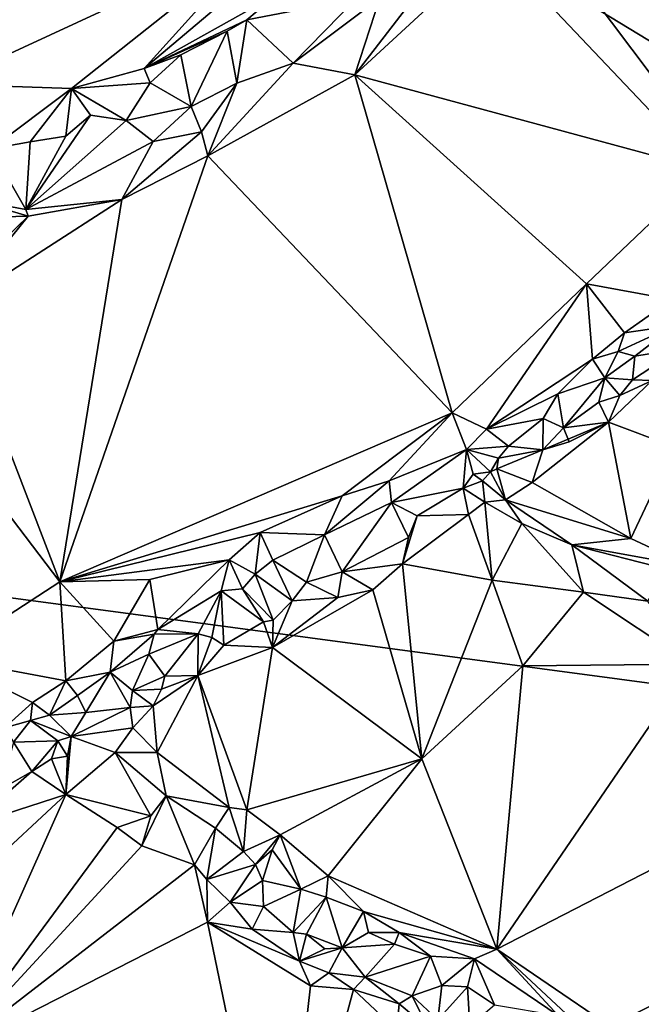
# Model space of a CAD drawing. Units: metres. Extents: x 25.3 to 28.2, y -12.5 to 9.1.
# Drawn here: x 26.7 to 27.3, y -1.8 to -0.9 of the extents above; entities that cross this region are included whole.
import ezdxf

# ---------------------------------------------------------------- set-up
doc = ezdxf.new("R2010")
doc.units = ezdxf.units.M

msp = doc.modelspace()

# ---------------------------------------------------------------- linework, layer by layer
at = {"layer": '1'}
for points in [[(25.79646, -1.28328, -1.49081), (26.45546, 0.21586, -1.50514), (27.78452, -1.54887, -1.55802)], [(27.78452, -1.54887, -1.55802), (26.45546, 0.21586, -1.50514), (27.9816, -1.18142, -1.56124)], [(26.45546, 0.21586, -1.50514), (27.9774, -1.04362, -1.55817), (27.9816, -1.18142, -1.56124)], [(26.45546, 0.21586, -1.50514), (27.97194, -0.85527, -1.56141), (27.9774, -1.04362, -1.55817)], [(26.52089, -0.85258, -1.05328), (26.66966, -0.93774, -1.05492), (26.96313, -0.80174, -1.05525)], [(26.96313, -0.80174, -1.05525), (26.66966, -0.93774, -1.05492), (26.78667, -0.94161, -1.05314)], [(26.96313, -0.80174, -1.05525), (26.78667, -0.94161, -1.05314), (26.85349, -0.92317, -1.04955)], [(26.96313, -0.80174, -1.05525), (26.85349, -0.92317, -1.04955), (26.98545, -0.81141, -1.05412)], [(26.98545, -0.81141, -1.05412), (26.85349, -0.92317, -1.04955), (26.97584, -0.8545, -1.04668)], [(27.1063, -0.85116, -0.9939), (27.04626, -0.9289, -0.98297), (27.17396, -0.81107, -1.00136)], [(27.17396, -0.81107, -1.00136), (27.04626, -0.9289, -0.98297), (27.3682, -1.0161, -0.99471)], [(27.17396, -0.81107, -1.00136), (27.3682, -1.0161, -0.99471), (27.48672, -1.00132, -1.00604)], [(27.17396, -0.81107, -1.00136), (27.48672, -1.00132, -1.00604), (27.43781, -0.84457, -1.02342)], [(26.85349, -0.92317, -1.04955), (26.9473, -0.87855, -1.0382), (26.97584, -0.8545, -1.04668)], [(26.97584, -0.8545, -1.04668), (26.9473, -0.87855, -1.0382), (27.04748, -0.859, -1.00043)], [(27.06934, -0.85845, -0.99259), (27.04626, -0.9289, -0.98297), (27.1063, -0.85116, -0.9939)], [(26.9473, -0.87855, -1.0382), (26.98974, -0.91827, -0.98742), (27.04748, -0.859, -1.00043)], [(27.04748, -0.859, -1.00043), (26.98974, -0.91827, -0.98742), (27.06934, -0.85845, -0.99259)], [(26.98974, -0.91827, -0.98742), (27.04626, -0.9289, -0.98297), (27.06934, -0.85845, -0.99259)], [(26.85349, -0.92317, -1.04955), (26.92947, -0.88904, -1.03361), (26.9473, -0.87855, -1.0382)], [(26.92947, -0.88904, -1.03361), (26.93836, -0.93679, -0.98743), (26.9473, -0.87855, -1.0382)], [(26.9473, -0.87855, -1.0382), (26.93836, -0.93679, -0.98743), (26.98974, -0.91827, -0.98742)], [(26.85349, -0.92317, -1.04955), (26.88705, -0.91081, -1.04081), (26.92947, -0.88904, -1.03361)], [(26.88705, -0.91081, -1.04081), (26.89638, -0.95813, -0.99782), (26.92947, -0.88904, -1.03361)], [(26.89638, -0.95813, -0.99782), (26.93836, -0.93679, -0.98743), (26.92947, -0.88904, -1.03361)], [(26.85349, -0.92317, -1.04955), (26.85894, -0.93642, -1.03973), (26.88705, -0.91081, -1.04081)], [(26.85894, -0.93642, -1.03973), (26.89638, -0.95813, -0.99782), (26.88705, -0.91081, -1.04081)], [(26.91174, -1.0033, -0.9789), (26.98974, -0.91827, -0.98742), (26.93836, -0.93679, -0.98743)], [(26.98974, -0.91827, -0.98742), (26.91174, -1.0033, -0.9789), (27.04626, -0.9289, -0.98297)], [(26.85349, -0.92317, -1.04955), (26.78667, -0.94161, -1.05314), (26.85894, -0.93642, -1.03973)], [(27.04626, -0.9289, -0.98297), (26.91174, -1.0033, -0.9789), (27.13557, -1.23868, -0.98061)], [(27.04626, -0.9289, -0.98297), (27.13557, -1.23868, -0.98061), (27.25854, -1.12039, -0.9855)], [(27.3682, -1.0161, -0.99471), (27.04626, -0.9289, -0.98297), (27.25854, -1.12039, -0.9855)], [(26.66966, -0.93774, -1.05492), (26.71286, -0.99691, -1.05087), (26.78667, -0.94161, -1.05314)], [(26.78667, -0.94161, -1.05314), (26.83681, -0.97085, -1.01362), (26.85894, -0.93642, -1.03973)], [(26.85894, -0.93642, -1.03973), (26.83681, -0.97085, -1.01362), (26.89638, -0.95813, -0.99782)], [(26.89638, -0.95813, -0.99782), (26.90597, -0.9814, -0.98206), (26.93836, -0.93679, -0.98743)], [(26.90597, -0.9814, -0.98206), (26.91174, -1.0033, -0.9789), (26.93836, -0.93679, -0.98743)], [(26.78667, -0.94161, -1.05314), (26.71286, -0.99691, -1.05087), (26.74895, -0.99053, -1.04763)], [(26.78667, -0.94161, -1.05314), (26.74895, -0.99053, -1.04763), (26.78166, -0.98538, -1.03869)], [(26.78667, -0.94161, -1.05314), (26.78166, -0.98538, -1.03869), (26.80429, -0.9659, -1.03718)], [(26.78667, -0.94161, -1.05314), (26.80429, -0.9659, -1.03718), (26.83681, -0.97085, -1.01362)], [(26.83681, -0.97085, -1.01362), (26.86148, -0.99003, -0.98615), (26.89638, -0.95813, -0.99782)], [(26.89638, -0.95813, -0.99782), (26.86148, -0.99003, -0.98615), (26.90597, -0.9814, -0.98206)], [(26.80429, -0.9659, -1.03718), (26.78166, -0.98538, -1.03869), (26.74513, -1.05242, -0.99554)], [(26.80429, -0.9659, -1.03718), (26.74513, -1.05242, -0.99554), (26.83681, -0.97085, -1.01362)], [(26.83681, -0.97085, -1.01362), (26.74513, -1.05242, -0.99554), (26.86148, -0.99003, -0.98615)], [(26.86148, -0.99003, -0.98615), (26.833, -1.04315, -0.97864), (26.90597, -0.9814, -0.98206)], [(26.90597, -0.9814, -0.98206), (26.833, -1.04315, -0.97864), (26.91174, -1.0033, -0.9789)], [(26.71286, -0.99691, -1.05087), (26.74513, -1.05242, -0.99554), (26.74895, -0.99053, -1.04763)], [(26.78166, -0.98538, -1.03869), (26.74895, -0.99053, -1.04763), (26.74513, -1.05242, -0.99554)], [(26.74513, -1.05242, -0.99554), (26.833, -1.04315, -0.97864), (26.86148, -0.99003, -0.98615)], [(26.71286, -0.99691, -1.05087), (26.69677, -1.04368, -1.01856), (26.74513, -1.05242, -0.99554)], [(26.91174, -1.0033, -0.9789), (26.833, -1.04315, -0.97864), (26.77626, -1.39351, -0.97668)], [(26.91174, -1.0033, -0.9789), (26.77626, -1.39351, -0.97668), (27.13557, -1.23868, -0.98061)], [(27.25854, -1.12039, -0.9855), (27.33675, -1.13498, -0.99394), (27.3682, -1.0161, -0.99471)], [(26.69677, -1.04368, -1.01856), (26.6667, -1.06065, -1.01858), (26.74702, -1.05838, -0.98532)], [(26.74702, -1.05838, -0.98532), (26.67932, -1.14207, -0.9768), (26.833, -1.04315, -0.97864)], [(26.67932, -1.14207, -0.9768), (26.77626, -1.39351, -0.97668), (26.833, -1.04315, -0.97864)], [(26.69677, -1.04368, -1.01856), (26.74702, -1.05838, -0.98532), (26.74513, -1.05242, -0.99554)], [(26.74513, -1.05242, -0.99554), (26.74702, -1.05838, -0.98532), (26.833, -1.04315, -0.97864)], [(26.6667, -1.06065, -1.01858), (26.7033, -1.10089, -0.98248), (26.74702, -1.05838, -0.98532)], [(26.7033, -1.10089, -0.98248), (26.67932, -1.14207, -0.9768), (26.74702, -1.05838, -0.98532)], [(27.13557, -1.23868, -0.98061), (27.16702, -1.25372, -0.98719), (27.25854, -1.12039, -0.9855)], [(27.25854, -1.12039, -0.9855), (27.16702, -1.25372, -0.98719), (27.26395, -1.18939, -0.99434)], [(27.25854, -1.12039, -0.9855), (27.26395, -1.18939, -0.99434), (27.29346, -1.16536, -0.99702)], [(27.25854, -1.12039, -0.9855), (27.29346, -1.16536, -0.99702), (27.33675, -1.13498, -0.99394)], [(27.33675, -1.13498, -0.99394), (27.29346, -1.16536, -0.99702), (27.339, -1.1586, -1.00936)], [(26.61134, -1.17672, -0.97746), (26.77626, -1.39351, -0.97668), (26.67932, -1.14207, -0.9768)], [(27.28767, -1.18252, -1.00802), (27.3029, -1.18685, -1.02718), (27.339, -1.1586, -1.00936)], [(27.29346, -1.16536, -0.99702), (27.28767, -1.18252, -1.00802), (27.339, -1.1586, -1.00936)], [(27.339, -1.1586, -1.00936), (27.3029, -1.18685, -1.02718), (27.34406, -1.17995, -1.04316)], [(27.26395, -1.18939, -0.99434), (27.28767, -1.18252, -1.00802), (27.29346, -1.16536, -0.99702)], [(26.61134, -1.17672, -0.97746), (26.6689, -1.46324, -0.97715), (26.77626, -1.39351, -0.97668)], [(27.3029, -1.18685, -1.02718), (27.30067, -1.2084, -1.05246), (27.34406, -1.17995, -1.04316)], [(27.30067, -1.2084, -1.05246), (27.31873, -1.20913, -1.05638), (27.34406, -1.17995, -1.04316)], [(27.16702, -1.25372, -0.98719), (27.2323, -1.22137, -0.99908), (27.26395, -1.18939, -0.99434)], [(27.26395, -1.18939, -0.99434), (27.2323, -1.22137, -0.99908), (27.27532, -1.20656, -1.01769)], [(27.26395, -1.18939, -0.99434), (27.27532, -1.20656, -1.01769), (27.28767, -1.18252, -1.00802)], [(27.28767, -1.18252, -1.00802), (27.27532, -1.20656, -1.01769), (27.3029, -1.18685, -1.02718)], [(27.27532, -1.20656, -1.01769), (27.30067, -1.2084, -1.05246), (27.3029, -1.18685, -1.02718)], [(27.2323, -1.22137, -0.99908), (27.23743, -1.25243, -1.05441), (27.27532, -1.20656, -1.01769)], [(27.23743, -1.25243, -1.05441), (27.26997, -1.22896, -1.04317), (27.27532, -1.20656, -1.01769)], [(27.27532, -1.20656, -1.01769), (27.26997, -1.22896, -1.04317), (27.28916, -1.22278, -1.05014)], [(27.27532, -1.20656, -1.01769), (27.28916, -1.22278, -1.05014), (27.30067, -1.2084, -1.05246)], [(27.30067, -1.2084, -1.05246), (27.28916, -1.22278, -1.05014), (27.31873, -1.20913, -1.05638)], [(27.28916, -1.22278, -1.05014), (27.27873, -1.24728, -1.05519), (27.31873, -1.20913, -1.05638)], [(27.31873, -1.20913, -1.05638), (27.27873, -1.24728, -1.05519), (27.33894, -1.26986, -1.05825)], [(27.16702, -1.25372, -0.98719), (27.21878, -1.24388, -1.01783), (27.2323, -1.22137, -0.99908)], [(27.2323, -1.22137, -0.99908), (27.21878, -1.24388, -1.01783), (27.23743, -1.25243, -1.05441)], [(27.26997, -1.22896, -1.04317), (27.27873, -1.24728, -1.05519), (27.28916, -1.22278, -1.05014)], [(27.26997, -1.22896, -1.04317), (27.23743, -1.25243, -1.05441), (27.27873, -1.24728, -1.05519)], [(26.77626, -1.39351, -0.97668), (27.03476, -1.31483, -0.98207), (27.13557, -1.23868, -0.98061)], [(27.03476, -1.31483, -0.98207), (27.07776, -1.30092, -0.9869), (27.13557, -1.23868, -0.98061)], [(27.13557, -1.23868, -0.98061), (27.07776, -1.30092, -0.9869), (27.14856, -1.27232, -0.99318)], [(27.13557, -1.23868, -0.98061), (27.14856, -1.27232, -0.99318), (27.16702, -1.25372, -0.98719)], [(27.16702, -1.25372, -0.98719), (27.1872, -1.26923, -1.03752), (27.21878, -1.24388, -1.01783)], [(27.1872, -1.26923, -1.03752), (27.21854, -1.27273, -1.05459), (27.21878, -1.24388, -1.01783)], [(27.21878, -1.24388, -1.01783), (27.21854, -1.27273, -1.05459), (27.23743, -1.25243, -1.05441)], [(27.14856, -1.27232, -0.99318), (27.1872, -1.26923, -1.03752), (27.16702, -1.25372, -0.98719)], [(27.27873, -1.24728, -1.05519), (27.21854, -1.27273, -1.05459), (27.20886, -1.30249, -1.05309)], [(27.27873, -1.24728, -1.05519), (27.20886, -1.30249, -1.05309), (27.29919, -1.35384, -1.05211)], [(27.24272, -1.26526, -1.05774), (27.21854, -1.27273, -1.05459), (27.27873, -1.24728, -1.05519)], [(27.23743, -1.25243, -1.05441), (27.21854, -1.27273, -1.05459), (27.24272, -1.26526, -1.05774)], [(27.23743, -1.25243, -1.05441), (27.24272, -1.26526, -1.05774), (27.27873, -1.24728, -1.05519)], [(27.27873, -1.24728, -1.05519), (27.29919, -1.35384, -1.05211), (27.33894, -1.26986, -1.05825)], [(27.14856, -1.27232, -0.99318), (27.17786, -1.28014, -1.04867), (27.1872, -1.26923, -1.03752)], [(27.1872, -1.26923, -1.03752), (27.17786, -1.28014, -1.04867), (27.21854, -1.27273, -1.05459)], [(27.33894, -1.26986, -1.05825), (27.29919, -1.35384, -1.05211), (27.35416, -1.37948, -1.05146)], [(27.07776, -1.30092, -0.9869), (27.08008, -1.32094, -0.99958), (27.14856, -1.27232, -0.99318)], [(27.14856, -1.27232, -0.99318), (27.08008, -1.32094, -0.99958), (27.14562, -1.30767, -1.02303)], [(27.14856, -1.27232, -0.99318), (27.14562, -1.30767, -1.02303), (27.15482, -1.29491, -1.02243)], [(27.15482, -1.29491, -1.02243), (27.17061, -1.29262, -1.04597), (27.14856, -1.27232, -0.99318)], [(27.14856, -1.27232, -0.99318), (27.17061, -1.29262, -1.04597), (27.17786, -1.28014, -1.04867)], [(27.17061, -1.29262, -1.04597), (27.17644, -1.29008, -1.05389), (27.17786, -1.28014, -1.04867)], [(27.17786, -1.28014, -1.04867), (27.17644, -1.29008, -1.05389), (27.21854, -1.27273, -1.05459)], [(27.17644, -1.29008, -1.05389), (27.20886, -1.30249, -1.05309), (27.21854, -1.27273, -1.05459)], [(25.47906, -2.69875, -1.48429), (25.79646, -1.28328, -1.49081), (27.78452, -1.54887, -1.55802)], [(27.15482, -1.29491, -1.02243), (27.14562, -1.30767, -1.02303), (27.1634, -1.30092, -1.03336)], [(27.15482, -1.29491, -1.02243), (27.1634, -1.30092, -1.03336), (27.17061, -1.29262, -1.04597)], [(27.17061, -1.29262, -1.04597), (27.1634, -1.30092, -1.03336), (27.18422, -1.31849, -1.03862)], [(27.17061, -1.29262, -1.04597), (27.18422, -1.31849, -1.03862), (27.17644, -1.29008, -1.05389)], [(27.17644, -1.29008, -1.05389), (27.18422, -1.31849, -1.03862), (27.20886, -1.30249, -1.05309)], [(27.03476, -1.31483, -0.98207), (27.01851, -1.35044, -0.98678), (27.07776, -1.30092, -0.9869)], [(27.07776, -1.30092, -0.9869), (27.01851, -1.35044, -0.98678), (27.08008, -1.32094, -0.99958)], [(27.08008, -1.32094, -0.99958), (27.10329, -1.33317, -1.02967), (27.14562, -1.30767, -1.02303)], [(27.14562, -1.30767, -1.02303), (27.10329, -1.33317, -1.02967), (27.15059, -1.33182, -1.02608)], [(27.1634, -1.30092, -1.03336), (27.14562, -1.30767, -1.02303), (27.16554, -1.32063, -1.02953)], [(27.14562, -1.30767, -1.02303), (27.15059, -1.33182, -1.02608), (27.16554, -1.32063, -1.02953)], [(27.1634, -1.30092, -1.03336), (27.16554, -1.32063, -1.02953), (27.18422, -1.31849, -1.03862)], [(27.20886, -1.30249, -1.05309), (27.18422, -1.31849, -1.03862), (27.29919, -1.35384, -1.05211)], [(27.03476, -1.31483, -0.98207), (26.77626, -1.39351, -0.97668), (26.95955, -1.34824, -0.97955)], [(27.03476, -1.31483, -0.98207), (26.95955, -1.34824, -0.97955), (27.01851, -1.35044, -0.98678)], [(27.01851, -1.35044, -0.98678), (27.03487, -1.38429, -1.02409), (27.08008, -1.32094, -0.99958)], [(27.08008, -1.32094, -0.99958), (27.03487, -1.38429, -1.02409), (27.09549, -1.35299, -1.02756)], [(27.10329, -1.33317, -1.02967), (27.08008, -1.32094, -0.99958), (27.09549, -1.35299, -1.02756)], [(27.16554, -1.32063, -1.02953), (27.15059, -1.33182, -1.02608), (27.17204, -1.39197, -1.01135)], [(27.18422, -1.31849, -1.03862), (27.16554, -1.32063, -1.02953), (27.19925, -1.34014, -1.02772)], [(27.16554, -1.32063, -1.02953), (27.17204, -1.39197, -1.01135), (27.19925, -1.34014, -1.02772)], [(27.18422, -1.31849, -1.03862), (27.19925, -1.34014, -1.02772), (27.24498, -1.3597, -1.02822)], [(27.18422, -1.31849, -1.03862), (27.24498, -1.3597, -1.02822), (27.29919, -1.35384, -1.05211)], [(27.08995, -1.37698, -1.02558), (27.17204, -1.39197, -1.01135), (27.15059, -1.33182, -1.02608)], [(27.10329, -1.33317, -1.02967), (27.08995, -1.37698, -1.02558), (27.15059, -1.33182, -1.02608)], [(27.09549, -1.35299, -1.02756), (27.08995, -1.37698, -1.02558), (27.10329, -1.33317, -1.02967)], [(27.19925, -1.34014, -1.02772), (27.17204, -1.39197, -1.01135), (27.25593, -1.40303, -1.00612)], [(27.19925, -1.34014, -1.02772), (27.25593, -1.40303, -1.00612), (27.24498, -1.3597, -1.02822)], [(26.77626, -1.39351, -0.97668), (26.93119, -1.37352, -0.98042), (26.95955, -1.34824, -0.97955)], [(26.93119, -1.37352, -0.98042), (26.95502, -1.38664, -0.98937), (26.95955, -1.34824, -0.97955)], [(26.95955, -1.34824, -0.97955), (26.95502, -1.38664, -0.98937), (26.97137, -1.37356, -0.99083)], [(26.95955, -1.34824, -0.97955), (26.97137, -1.37356, -0.99083), (27.01851, -1.35044, -0.98678)], [(26.97137, -1.37356, -0.99083), (27.00219, -1.39384, -1.0214), (27.01851, -1.35044, -0.98678)], [(27.01851, -1.35044, -0.98678), (27.00219, -1.39384, -1.0214), (27.03487, -1.38429, -1.02409)], [(27.09549, -1.35299, -1.02756), (27.03487, -1.38429, -1.02409), (27.08995, -1.37698, -1.02558)], [(27.29919, -1.35384, -1.05211), (27.24498, -1.3597, -1.02822), (27.35416, -1.37948, -1.05146)], [(27.25593, -1.40303, -1.00612), (27.31458, -1.41115, -1.01138), (27.24498, -1.3597, -1.02822)], [(27.35416, -1.37948, -1.05146), (27.24498, -1.3597, -1.02822), (27.3332, -1.38218, -1.0439)], [(27.24498, -1.3597, -1.02822), (27.31458, -1.41115, -1.01138), (27.3332, -1.38218, -1.0439)], [(26.77626, -1.39351, -0.97668), (26.85856, -1.39142, -0.97891), (26.93119, -1.37352, -0.98042)], [(26.85856, -1.39142, -0.97891), (26.86584, -1.43715, -0.98785), (26.93119, -1.37352, -0.98042)], [(26.93119, -1.37352, -0.98042), (26.86584, -1.43715, -0.98785), (26.92396, -1.40165, -0.98116)], [(26.92396, -1.40165, -0.98116), (26.94353, -1.4001, -0.98725), (26.93119, -1.37352, -0.98042)], [(26.93119, -1.37352, -0.98042), (26.94353, -1.4001, -0.98725), (26.95502, -1.38664, -0.98937)], [(26.97137, -1.37356, -0.99083), (26.95502, -1.38664, -0.98937), (26.98908, -1.41103, -1.02779)], [(26.97137, -1.37356, -0.99083), (26.98908, -1.41103, -1.02779), (27.00219, -1.39384, -1.0214)], [(27.03487, -1.38429, -1.02409), (27.06288, -1.40082, -1.02317), (27.08995, -1.37698, -1.02558)], [(27.08995, -1.37698, -1.02558), (27.06288, -1.40082, -1.02317), (27.10765, -1.55583, -0.99407)], [(27.10765, -1.55583, -0.99407), (27.17204, -1.39197, -1.01135), (27.08995, -1.37698, -1.02558)], [(26.95502, -1.38664, -0.98937), (26.94353, -1.4001, -0.98725), (26.97161, -1.42857, -1.02416)], [(26.95502, -1.38664, -0.98937), (26.97161, -1.42857, -1.02416), (26.98908, -1.41103, -1.02779)], [(27.00219, -1.39384, -1.0214), (27.03064, -1.40804, -1.026), (27.03487, -1.38429, -1.02409)], [(27.03487, -1.38429, -1.02409), (27.03064, -1.40804, -1.026), (27.06288, -1.40082, -1.02317)], [(26.6689, -1.46324, -0.97715), (26.78167, -1.48416, -0.98431), (26.77626, -1.39351, -0.97668)], [(26.77626, -1.39351, -0.97668), (26.82547, -1.44804, -0.97987), (26.85856, -1.39142, -0.97891)], [(26.77626, -1.39351, -0.97668), (26.78167, -1.48416, -0.98431), (26.82547, -1.44804, -0.97987)], [(26.82547, -1.44804, -0.97987), (26.86584, -1.43715, -0.98785), (26.85856, -1.39142, -0.97891)], [(27.00219, -1.39384, -1.0214), (26.98908, -1.41103, -1.02779), (27.03064, -1.40804, -1.026)], [(27.17204, -1.39197, -1.01135), (27.10765, -1.55583, -0.99407), (27.2003, -1.47035, -0.99686)], [(27.17204, -1.39197, -1.01135), (27.2003, -1.47035, -0.99686), (27.25593, -1.40303, -1.00612)], [(26.86584, -1.43715, -0.98785), (26.90277, -1.44126, -1.00354), (26.92396, -1.40165, -0.98116)], [(26.90277, -1.44126, -1.00354), (26.9153, -1.44444, -1.01719), (26.92396, -1.40165, -0.98116)], [(26.92396, -1.40165, -0.98116), (26.9153, -1.44444, -1.01719), (26.92627, -1.4517, -1.02285)], [(26.92396, -1.40165, -0.98116), (26.96268, -1.43009, -1.0203), (26.94353, -1.4001, -0.98725)], [(26.92396, -1.40165, -0.98116), (26.92627, -1.4517, -1.02285), (26.96268, -1.43009, -1.0203)], [(26.94353, -1.4001, -0.98725), (26.96268, -1.43009, -1.0203), (26.97161, -1.42857, -1.02416)], [(26.97092, -1.45359, -1.02306), (27.10765, -1.55583, -0.99407), (27.06288, -1.40082, -1.02317)], [(26.97092, -1.45359, -1.02306), (27.06288, -1.40082, -1.02317), (27.03064, -1.40804, -1.026)], [(27.25593, -1.40303, -1.00612), (27.2003, -1.47035, -0.99686), (27.35493, -1.46906, -0.99488)], [(27.35493, -1.46906, -0.99488), (27.31458, -1.41115, -1.01138), (27.25593, -1.40303, -1.00612)], [(27.03064, -1.40804, -1.026), (26.98908, -1.41103, -1.02779), (26.97092, -1.45359, -1.02306)], [(26.97161, -1.42857, -1.02416), (26.97092, -1.45359, -1.02306), (26.98908, -1.41103, -1.02779)], [(26.92627, -1.4517, -1.02285), (26.97092, -1.45359, -1.02306), (26.96268, -1.43009, -1.0203)], [(26.97161, -1.42857, -1.02416), (26.96268, -1.43009, -1.0203), (26.97092, -1.45359, -1.02306)], [(26.82547, -1.44804, -0.97987), (26.82209, -1.47642, -0.98459), (26.86246, -1.44153, -0.99077)], [(26.86246, -1.44153, -0.99077), (26.82209, -1.47642, -0.98459), (26.85769, -1.45989, -1.00072)], [(26.82547, -1.44804, -0.97987), (26.86246, -1.44153, -0.99077), (26.86584, -1.43715, -0.98785)], [(26.86246, -1.44153, -0.99077), (26.85769, -1.45989, -1.00072), (26.90277, -1.44126, -1.00354)], [(26.85769, -1.45989, -1.00072), (26.87224, -1.47987, -1.02618), (26.90277, -1.44126, -1.00354)], [(26.86584, -1.43715, -0.98785), (26.86246, -1.44153, -0.99077), (26.90277, -1.44126, -1.00354)], [(26.90277, -1.44126, -1.00354), (26.87224, -1.47987, -1.02618), (26.9025, -1.47947, -1.0266)], [(26.90277, -1.44126, -1.00354), (26.9025, -1.47947, -1.0266), (26.9153, -1.44444, -1.01719)], [(26.82547, -1.44804, -0.97987), (26.78167, -1.48416, -0.98431), (26.82209, -1.47642, -0.98459)], [(26.9153, -1.44444, -1.01719), (26.9025, -1.47947, -1.0266), (26.92627, -1.4517, -1.02285)], [(26.92627, -1.4517, -1.02285), (26.9025, -1.47947, -1.0266), (26.97092, -1.45359, -1.02306)], [(26.82209, -1.47642, -0.98459), (26.84255, -1.49318, -1.00958), (26.85769, -1.45989, -1.00072)], [(26.85769, -1.45989, -1.00072), (26.84255, -1.49318, -1.00958), (26.87224, -1.47987, -1.02618)], [(26.9025, -1.47947, -1.0266), (26.94736, -1.60231, -1.00154), (26.97092, -1.45359, -1.02306)], [(26.97092, -1.45359, -1.02306), (26.94736, -1.60231, -1.00154), (27.10765, -1.55583, -0.99407)], [(26.6689, -1.46324, -0.97715), (26.72543, -1.52739, -0.9825), (26.75103, -1.50401, -0.98486)], [(26.6689, -1.46324, -0.97715), (26.75103, -1.50401, -0.98486), (26.78167, -1.48416, -0.98431)], [(27.10765, -1.55583, -0.99407), (27.17627, -1.72996, -0.98207), (27.2003, -1.47035, -0.99686)], [(27.35493, -1.46906, -0.99488), (27.2003, -1.47035, -0.99686), (27.17627, -1.72996, -0.98207)], [(27.35493, -1.46906, -0.99488), (27.17627, -1.72996, -0.98207), (27.44265, -1.59306, -0.97886)], [(26.78167, -1.48416, -0.98431), (26.79242, -1.49775, -0.99562), (26.82209, -1.47642, -0.98459)], [(26.79242, -1.49775, -0.99562), (26.79995, -1.51336, -1.01547), (26.82209, -1.47642, -0.98459)], [(26.82209, -1.47642, -0.98459), (26.79995, -1.51336, -1.01547), (26.84056, -1.50873, -1.01652)], [(26.82209, -1.47642, -0.98459), (26.84056, -1.50873, -1.01652), (26.84255, -1.49318, -1.00958)], [(26.75103, -1.50401, -0.98486), (26.76674, -1.5157, -0.996), (26.78167, -1.48416, -0.98431)], [(26.78167, -1.48416, -0.98431), (26.76674, -1.5157, -0.996), (26.79242, -1.49775, -0.99562)], [(26.84255, -1.49318, -1.00958), (26.86914, -1.49196, -1.02756), (26.87224, -1.47987, -1.02618)], [(26.86914, -1.49196, -1.02756), (26.86156, -1.50729, -1.02278), (26.9025, -1.47947, -1.0266)], [(26.86156, -1.50729, -1.02278), (26.86528, -1.5499, -1.01942), (26.9025, -1.47947, -1.0266)], [(26.86528, -1.5499, -1.01942), (26.93118, -1.60038, -1.00529), (26.9025, -1.47947, -1.0266)], [(26.87224, -1.47987, -1.02618), (26.86914, -1.49196, -1.02756), (26.9025, -1.47947, -1.0266)], [(26.9025, -1.47947, -1.0266), (26.93118, -1.60038, -1.00529), (26.94736, -1.60231, -1.00154)], [(26.84255, -1.49318, -1.00958), (26.84056, -1.50873, -1.01652), (26.86156, -1.50729, -1.02278)], [(26.84255, -1.49318, -1.00958), (26.86156, -1.50729, -1.02278), (26.86914, -1.49196, -1.02756)], [(26.72543, -1.52739, -0.9825), (26.74931, -1.52059, -0.98738), (26.75103, -1.50401, -0.98486)], [(26.75103, -1.50401, -0.98486), (26.74931, -1.52059, -0.98738), (26.76674, -1.5157, -0.996)], [(26.79242, -1.49775, -0.99562), (26.76674, -1.5157, -0.996), (26.79995, -1.51336, -1.01547)], [(26.76674, -1.5157, -0.996), (26.78655, -1.53534, -1.03396), (26.79995, -1.51336, -1.01547)], [(26.79995, -1.51336, -1.01547), (26.78655, -1.53534, -1.03396), (26.84056, -1.50873, -1.01652)], [(26.84056, -1.50873, -1.01652), (26.78655, -1.53534, -1.03396), (26.8431, -1.52741, -1.02202)], [(26.84056, -1.50873, -1.01652), (26.8431, -1.52741, -1.02202), (26.86156, -1.50729, -1.02278)], [(26.86156, -1.50729, -1.02278), (26.8431, -1.52741, -1.02202), (26.86528, -1.5499, -1.01942)], [(26.72543, -1.52739, -0.9825), (26.7336, -1.54057, -0.99065), (26.74931, -1.52059, -0.98738)], [(26.74931, -1.52059, -0.98738), (26.7336, -1.54057, -0.99065), (26.77427, -1.53915, -1.03209)], [(26.74931, -1.52059, -0.98738), (26.78655, -1.53534, -1.03396), (26.76674, -1.5157, -0.996)], [(26.74931, -1.52059, -0.98738), (26.77427, -1.53915, -1.03209), (26.78655, -1.53534, -1.03396)], [(26.8431, -1.52741, -1.02202), (26.78655, -1.53534, -1.03396), (26.82672, -1.54986, -1.02727)], [(26.8431, -1.52741, -1.02202), (26.82672, -1.54986, -1.02727), (26.86528, -1.5499, -1.01942)], [(26.72263, -1.58319, -1.04432), (26.75042, -1.56736, -1.05137), (26.7336, -1.54057, -0.99065)], [(26.7336, -1.54057, -0.99065), (26.75042, -1.56736, -1.05137), (26.77427, -1.53915, -1.03209)], [(26.75042, -1.56736, -1.05137), (26.76843, -1.55557, -1.04469), (26.77427, -1.53915, -1.03209)], [(26.77427, -1.53915, -1.03209), (26.76843, -1.55557, -1.04469), (26.7833, -1.5532, -1.04351)], [(26.77427, -1.53915, -1.03209), (26.7833, -1.5532, -1.04351), (26.78655, -1.53534, -1.03396)], [(26.7833, -1.5532, -1.04351), (26.78166, -1.5883, -1.05544), (26.78655, -1.53534, -1.03396)], [(26.78655, -1.53534, -1.03396), (26.78166, -1.5883, -1.05544), (26.82672, -1.54986, -1.02727)], [(26.07265, -4.06704, -1.50047), (25.47906, -2.69875, -1.48429), (27.78452, -1.54887, -1.55802)], [(26.07265, -4.06704, -1.50047), (27.78452, -1.54887, -1.55802), (27.57724, -2.69204, -1.55239)], [(26.82672, -1.54986, -1.02727), (26.78166, -1.5883, -1.05544), (26.85952, -1.60794, -1.02762)], [(26.82672, -1.54986, -1.02727), (26.85952, -1.60794, -1.02762), (26.87356, -1.58945, -1.01555)], [(26.82672, -1.54986, -1.02727), (26.87356, -1.58945, -1.01555), (26.86528, -1.5499, -1.01942)], [(26.86528, -1.5499, -1.01942), (26.87356, -1.58945, -1.01555), (26.93118, -1.60038, -1.00529)], [(26.76843, -1.55557, -1.04469), (26.75042, -1.56736, -1.05137), (26.78166, -1.5883, -1.05544)], [(26.76843, -1.55557, -1.04469), (26.78166, -1.5883, -1.05544), (26.7833, -1.5532, -1.04351)], [(26.94736, -1.60231, -1.00154), (26.97801, -1.62534, -0.99673), (27.10765, -1.55583, -0.99407)], [(26.97801, -1.62534, -0.99673), (27.02197, -1.66296, -0.99345), (27.10765, -1.55583, -0.99407)], [(27.02197, -1.66296, -0.99345), (27.17627, -1.72996, -0.98207), (27.10765, -1.55583, -0.99407)], [(26.72263, -1.58319, -1.04432), (26.69372, -1.61692, -1.05754), (26.75042, -1.56736, -1.05137)], [(26.75042, -1.56736, -1.05137), (26.69372, -1.61692, -1.05754), (26.78166, -1.5883, -1.05544)], [(26.70655, -1.658, -1.05555), (26.67563, -1.82552, -1.06203), (26.78166, -1.5883, -1.05544)], [(26.78166, -1.5883, -1.05544), (26.67563, -1.82552, -1.06203), (26.82877, -1.61862, -1.04962)], [(26.69372, -1.61692, -1.05754), (26.70655, -1.658, -1.05555), (26.78166, -1.5883, -1.05544)], [(26.78166, -1.5883, -1.05544), (26.82877, -1.61862, -1.04962), (26.85952, -1.60794, -1.02762)], [(26.85952, -1.60794, -1.02762), (26.85134, -1.63547, -1.04944), (26.87356, -1.58945, -1.01555)], [(26.87356, -1.58945, -1.01555), (26.85134, -1.63547, -1.04944), (26.89952, -1.65285, -1.05199)], [(26.87356, -1.58945, -1.01555), (26.89952, -1.65285, -1.05199), (26.91871, -1.61927, -1.01772)], [(26.93118, -1.60038, -1.00529), (26.87356, -1.58945, -1.01555), (26.91871, -1.61927, -1.01772)], [(27.17627, -1.72996, -0.98207), (27.32507, -1.83137, -0.97723), (27.44265, -1.59306, -0.97886)], [(26.93118, -1.60038, -1.00529), (26.91871, -1.61927, -1.01772), (26.94426, -1.64055, -1.00465)], [(26.93118, -1.60038, -1.00529), (26.94426, -1.64055, -1.00465), (26.94736, -1.60231, -1.00154)], [(26.94736, -1.60231, -1.00154), (26.94426, -1.64055, -1.00465), (26.97801, -1.62534, -0.99673)], [(26.85952, -1.60794, -1.02762), (26.82877, -1.61862, -1.04962), (26.85134, -1.63547, -1.04944)], [(26.82877, -1.61862, -1.04962), (26.67563, -1.82552, -1.06203), (26.85134, -1.63547, -1.04944)], [(26.89952, -1.65285, -1.05199), (26.91069, -1.6661, -1.05041), (26.91871, -1.61927, -1.01772)], [(26.91871, -1.61927, -1.01772), (26.91069, -1.6661, -1.05041), (26.94426, -1.64055, -1.00465)], [(26.97801, -1.62534, -0.99673), (26.94426, -1.64055, -1.00465), (26.95521, -1.65237, -1.00638)], [(26.97801, -1.62534, -0.99673), (26.95521, -1.65237, -1.00638), (26.97066, -1.63915, -1.0003)], [(26.97066, -1.63915, -1.0003), (26.99691, -1.67509, -1.0057), (26.97801, -1.62534, -0.99673)], [(26.97801, -1.62534, -0.99673), (26.99691, -1.67509, -1.0057), (27.02197, -1.66296, -0.99345)], [(26.85134, -1.63547, -1.04944), (26.67563, -1.82552, -1.06203), (26.89952, -1.65285, -1.05199)], [(26.91069, -1.6661, -1.05041), (26.95521, -1.65237, -1.00638), (26.94426, -1.64055, -1.00465)], [(26.95521, -1.65237, -1.00638), (26.96189, -1.66701, -1.02339), (26.97066, -1.63915, -1.0003)], [(26.97066, -1.63915, -1.0003), (26.96189, -1.66701, -1.02339), (26.99691, -1.67509, -1.0057)], [(26.67563, -1.82552, -1.06203), (26.91143, -1.70522, -1.05491), (26.89952, -1.65285, -1.05199)], [(26.89952, -1.65285, -1.05199), (26.91143, -1.70522, -1.05491), (26.91069, -1.6661, -1.05041)], [(26.91069, -1.6661, -1.05041), (26.93229, -1.68687, -1.05323), (26.95521, -1.65237, -1.00638)], [(26.95521, -1.65237, -1.00638), (26.93229, -1.68687, -1.05323), (26.96189, -1.66701, -1.02339)], [(26.91069, -1.6661, -1.05041), (26.91143, -1.70522, -1.05491), (26.93229, -1.68687, -1.05323)], [(26.96189, -1.66701, -1.02339), (26.93229, -1.68687, -1.05323), (26.96263, -1.69095, -1.04033)], [(26.96189, -1.66701, -1.02339), (26.96263, -1.69095, -1.04033), (26.99691, -1.67509, -1.0057)], [(27.02197, -1.66296, -0.99345), (26.99691, -1.67509, -1.0057), (27.02008, -1.68255, -1.00335)], [(27.02197, -1.66296, -0.99345), (27.02008, -1.68255, -1.00335), (27.0544, -1.69565, -0.99276)], [(27.02197, -1.66296, -0.99345), (27.0544, -1.69565, -0.99276), (27.17627, -1.72996, -0.98207)], [(26.96263, -1.69095, -1.04033), (26.98986, -1.71475, -1.05359), (26.99691, -1.67509, -1.0057)], [(26.99691, -1.67509, -1.0057), (26.98986, -1.71475, -1.05359), (27.02008, -1.68255, -1.00335)], [(26.98986, -1.71475, -1.05359), (27.00222, -1.71644, -1.05072), (27.02008, -1.68255, -1.00335)], [(27.02008, -1.68255, -1.00335), (27.00222, -1.71644, -1.05072), (27.03464, -1.72871, -1.02552)], [(27.02008, -1.68255, -1.00335), (27.03464, -1.72871, -1.02552), (27.0544, -1.69565, -0.99276)], [(26.93229, -1.68687, -1.05323), (26.91143, -1.70522, -1.05491), (26.95223, -1.71163, -1.05607)], [(26.93229, -1.68687, -1.05323), (26.95223, -1.71163, -1.05607), (26.96263, -1.69095, -1.04033)], [(26.96263, -1.69095, -1.04033), (26.95223, -1.71163, -1.05607), (26.98986, -1.71475, -1.05359)], [(27.0544, -1.69565, -0.99276), (27.03464, -1.72871, -1.02552), (27.05895, -1.71476, -0.99645)], [(27.0544, -1.69565, -0.99276), (27.05895, -1.71476, -0.99645), (27.08698, -1.71488, -0.99489)], [(27.0544, -1.69565, -0.99276), (27.08698, -1.71488, -0.99489), (27.17627, -1.72996, -0.98207)], [(26.91143, -1.70522, -1.05491), (26.67563, -1.82552, -1.06203), (26.97686, -2.02084, -1.0531)], [(26.95223, -1.71163, -1.05607), (26.91143, -1.70522, -1.05491), (26.99556, -1.74104, -1.05635)], [(26.99556, -1.74104, -1.05635), (26.91143, -1.70522, -1.05491), (27.00582, -1.76354, -1.05474)], [(27.00582, -1.76354, -1.05474), (26.91143, -1.70522, -1.05491), (26.97686, -2.02084, -1.0531)], [(26.95223, -1.71163, -1.05607), (26.99556, -1.74104, -1.05635), (26.98986, -1.71475, -1.05359)], [(26.98986, -1.71475, -1.05359), (26.99556, -1.74104, -1.05635), (27.00222, -1.71644, -1.05072)], [(26.99556, -1.74104, -1.05635), (27.01874, -1.72969, -1.03986), (27.00222, -1.71644, -1.05072)], [(27.00222, -1.71644, -1.05072), (27.01874, -1.72969, -1.03986), (27.03464, -1.72871, -1.02552)], [(27.05895, -1.71476, -0.99645), (27.03464, -1.72871, -1.02552), (27.08278, -1.72564, -1.00413)], [(27.08698, -1.71488, -0.99489), (27.05895, -1.71476, -0.99645), (27.08278, -1.72564, -1.00413)], [(27.08698, -1.71488, -0.99489), (27.08278, -1.72564, -1.00413), (27.11563, -1.73661, -0.98983)], [(27.08698, -1.71488, -0.99489), (27.11563, -1.73661, -0.98983), (27.15592, -1.73905, -0.98253)], [(27.17627, -1.72996, -0.98207), (27.08698, -1.71488, -0.99489), (27.15592, -1.73905, -0.98253)], [(27.01874, -1.72969, -1.03986), (26.99556, -1.74104, -1.05635), (27.03464, -1.72871, -1.02552)], [(26.99556, -1.74104, -1.05635), (27.02238, -1.75186, -1.04966), (27.03464, -1.72871, -1.02552)], [(27.03464, -1.72871, -1.02552), (27.02238, -1.75186, -1.04966), (27.05588, -1.75558, -1.04824)], [(27.03464, -1.72871, -1.02552), (27.05588, -1.75558, -1.04824), (27.08278, -1.72564, -1.00413)], [(27.08278, -1.72564, -1.00413), (27.05588, -1.75558, -1.04824), (27.11563, -1.73661, -0.98983)], [(27.15592, -1.73905, -0.98253), (27.23247, -1.79091, -0.98517), (27.17627, -1.72996, -0.98207)], [(27.17627, -1.72996, -0.98207), (27.23247, -1.79091, -0.98517), (27.25794, -1.80611, -0.97897)], [(27.25794, -1.80611, -0.97897), (27.32507, -1.83137, -0.97723), (27.17627, -1.72996, -0.98207)], [(27.11563, -1.73661, -0.98983), (27.05588, -1.75558, -1.04824), (27.09894, -1.77268, -1.03445)], [(27.11563, -1.73661, -0.98983), (27.09894, -1.77268, -1.03445), (27.12607, -1.76347, -0.99832)], [(27.11563, -1.73661, -0.98983), (27.12607, -1.76347, -0.99832), (27.15592, -1.73905, -0.98253)], [(27.15592, -1.73905, -0.98253), (27.12607, -1.76347, -0.99832), (27.14942, -1.76451, -0.99489)], [(27.15592, -1.73905, -0.98253), (27.14942, -1.76451, -0.99489), (27.17442, -1.78094, -0.99246)], [(27.15592, -1.73905, -0.98253), (27.17442, -1.78094, -0.99246), (27.23247, -1.79091, -0.98517)], [(26.99556, -1.74104, -1.05635), (27.00582, -1.76354, -1.05474), (27.02238, -1.75186, -1.04966)], [(27.02238, -1.75186, -1.04966), (27.00582, -1.76354, -1.05474), (27.04503, -1.76713, -1.0545)], [(27.02238, -1.75186, -1.04966), (27.04503, -1.76713, -1.0545), (27.05588, -1.75558, -1.04824)], [(27.05588, -1.75558, -1.04824), (27.04503, -1.76713, -1.0545), (27.08687, -1.78024, -1.04815)], [(27.05588, -1.75558, -1.04824), (27.08687, -1.78024, -1.04815), (27.09894, -1.77268, -1.03445)], [(27.00582, -1.76354, -1.05474), (26.97686, -2.02084, -1.0531), (27.04503, -1.76713, -1.0545)], [(27.04503, -1.76713, -1.0545), (26.97686, -2.02084, -1.0531), (27.08479, -1.80417, -1.05502)], [(27.08687, -1.78024, -1.04815), (27.04503, -1.76713, -1.0545), (27.08479, -1.80417, -1.05502)], [(27.09894, -1.77268, -1.03445), (27.12244, -1.79477, -1.04333), (27.12607, -1.76347, -0.99832)], [(27.12607, -1.76347, -0.99832), (27.12244, -1.79477, -1.04333), (27.14942, -1.76451, -0.99489)], [(27.14942, -1.76451, -0.99489), (27.12244, -1.79477, -1.04333), (27.15169, -1.80027, -1.02271)], [(27.14942, -1.76451, -0.99489), (27.15169, -1.80027, -1.02271), (27.17442, -1.78094, -0.99246)], [(27.08687, -1.78024, -1.04815), (27.1132, -1.80208, -1.05181), (27.09894, -1.77268, -1.03445)], [(27.09894, -1.77268, -1.03445), (27.1132, -1.80208, -1.05181), (27.12244, -1.79477, -1.04333)], [(27.08687, -1.78024, -1.04815), (27.08479, -1.80417, -1.05502), (27.1132, -1.80208, -1.05181)]]:
    msp.add_3dface(points, dxfattribs=at)

doc.saveas('drawing.dxf')
